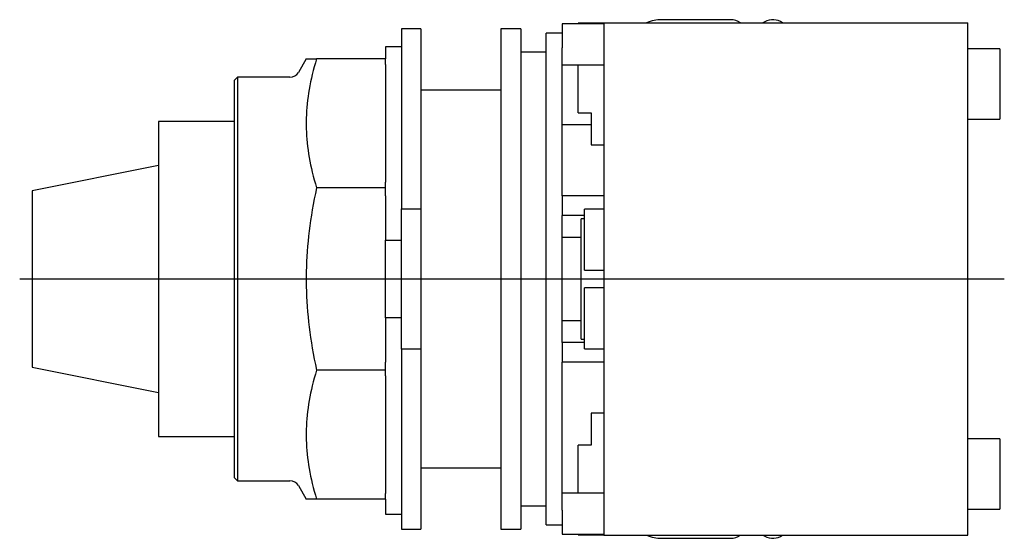
# Model space of a CAD drawing. Extents: x -1.25 to 1.82, y -0.81 to 0.81.
import ezdxf

# ---------------------------------------------------------------- set-up
doc = ezdxf.new("R2010")
doc.units = 0
doc.layers.get('0').update_dxf_attribs({"linetype": 'CONTINUOUS'})

msp = doc.modelspace()

# ---------------------------------------------------------------- linework, layer by layer
at = {"color": 7, "linetype": 'CONTINUOUS'}
for p, q in [((0.491087, 0.796866), (0.491087, 0.799)), ((0.571087, 0.799), (0.491087, 0.799)), ((0.571087, 0.8), (0.571087, 0.615)), ((0.571087, 0.8), (1.707087, 0.8)), ((0.967087, 0.809999), (0.752087, 0.809999)), ((1.073378, 0.803301), (1.067661, 0.8)), ((1.707087, 0.615), (1.707087, 0.8)), ((-0.06, 0.78125), (-0.06, 0.21875)), ((0, 0.78125), (-0.06, 0.78125)), ((0, 0.78125), (0, 0.21875)), ((0.25, 0.78125), (0.25, 0)), ((0.3125, 0.78125), (0.25, 0.78125)), ((0.3125, 0.78125), (0.3125, 0)), ((0.441087, 0.796998), (0.441087, 0.766)), ((0.571087, 0.796998), (0.441087, 0.796998)), ((0.39124, -0.767717), (0.39124, 0.767717)), ((0.441087, 0.767717), (0.39124, 0.767717)), ((0.441087, 0.766), (0.441087, 0.722349)), ((-0.11, 0.725), (-0.11, 0.6875)), ((-0.06, 0.725), (-0.11, 0.725)), ((0.39124, 0.708661), (0.3125, 0.708661)), ((0.441087, 0.26), (0.441087, 0.722349)), ((1.807087, 0.719), (1.707087, 0.719)), ((1.807087, 0.719), (1.807087, 0.499)), ((-0.357757, 0.6875), (-0.382051, 0.645421)), ((-0.357757, 0.6875), (-0.325053, 0.6875)), ((-0.325053, 0.6875), (-0.328816, 0.675129)), ((-0.11, 0.6875), (-0.325053, 0.6875)), ((-0.11, 0.669941), (-0.11, 0.6875)), ((-0.335591, 0.650853), (-0.338614, 0.638925)), ((-0.332327, 0.662917), (-0.335591, 0.650853)), ((-0.328816, 0.675129), (-0.332327, 0.662917)), ((-0.11, 0.669941), (-0.11, 0.302331)), ((0.441087, 0.669002), (0.571087, 0.669002)), ((0.491087, 0.519), (0.491087, 0.669002)), ((-0.572441, 0.629921), (-0.582441, 0.619921)), ((-0.582441, 0.619921), (-0.582441, 0)), ((-0.572441, 0.629921), (-0.572441, 0)), ((-0.408898, 0.629921), (-0.572441, 0.629921)), ((-0.343957, 0.615435), (-0.346286, 0.603851)), ((-0.341401, 0.627123), (-0.343957, 0.615435)), ((-0.338614, 0.638925), (-0.341401, 0.627123)), ((0.571087, 0.615), (0.571087, -0.615)), ((1.707087, -0.615), (1.707087, 0.615)), ((-0.348391, 0.592361), (-0.350277, 0.580957)), ((-0.346286, 0.603851), (-0.348391, 0.592361)), ((0.25, 0.59), (0, 0.59)), ((-0.3534, 0.558363), (-0.354642, 0.547156)), ((-0.351946, 0.569627), (-0.3534, 0.558363)), ((-0.350277, 0.580957), (-0.351946, 0.569627)), ((-0.356499, 0.524877), (-0.357115, 0.513786)), ((-0.355675, 0.535997), (-0.356499, 0.524877)), ((-0.354642, 0.547156), (-0.355675, 0.535997)), ((-0.818661, 0.492126), (-0.818661, 0)), ((-0.582441, 0.492126), (-0.818661, 0.492126)), ((-0.357526, 0.502718), (-0.357731, 0.491662)), ((-0.357731, 0.491662), (-0.357731, 0.48061)), ((-0.357115, 0.513786), (-0.357526, 0.502718)), ((0.491087, 0.519), (0.531087, 0.519)), ((0.531087, 0.519), (0.531087, 0.419)), ((1.707087, 0.499), (1.807087, 0.499)), ((-0.357731, 0.48061), (-0.357526, 0.469554)), ((-0.357526, 0.469554), (-0.357115, 0.458485)), ((0.441087, 0.482543), (0.531087, 0.482543)), ((-0.357115, 0.458485), (-0.356499, 0.447395)), ((-0.356499, 0.447395), (-0.355675, 0.436275)), ((-0.355675, 0.436275), (-0.354642, 0.425116)), ((-0.354642, 0.425116), (-0.3534, 0.413909)), ((-0.3534, 0.413909), (-0.351946, 0.402645)), ((-0.351946, 0.402645), (-0.350277, 0.391315)), ((0.531087, 0.419), (0.571087, 0.419)), ((-0.350277, 0.391315), (-0.348391, 0.37991)), ((-0.348391, 0.37991), (-0.346286, 0.368421)), ((-0.818661, 0.354331), (-1.212362, 0.275591)), ((-0.346286, 0.368421), (-0.343957, 0.356837)), ((-0.343957, 0.356837), (-0.341401, 0.345149)), ((-0.341401, 0.345149), (-0.338614, 0.333346)), ((-0.338614, 0.333346), (-0.335591, 0.321418)), ((-0.335591, 0.321418), (-0.332327, 0.309354)), ((-0.332327, 0.309354), (-0.328816, 0.297143)), ((-0.328816, 0.297143), (-0.325053, 0.284772)), ((-0.325053, 0.284772), (-0.328816, 0.267277)), ((-0.11, 0.284772), (-0.325053, 0.284772)), ((-0.11, 0.284772), (-0.11, 0.302331)), ((-0.11, 0.25994), (-0.11, 0.284772)), ((-1.212362, 0.275591), (-1.212362, 0)), ((-0.332327, 0.250007), (-0.335591, 0.232946)), ((-0.328816, 0.267277), (-0.332327, 0.250007)), ((-0.11, 0.25994), (-0.11, 0.12083)), ((0.571087, 0.26), (0.441087, 0.26)), ((0.441087, 0.26), (0.441087, 0.198)), ((-0.338614, 0.216077), (-0.341401, 0.199385)), ((-0.335591, 0.232946), (-0.338614, 0.216077)), ((-0.06, 0.21875), (0, 0.21875)), ((-0.06, -0.21875), (-0.06, 0.21875)), ((0, 0.21875), (0, -0.21875)), ((0.571087, 0.218052), (0.511087, 0.218052)), ((0.511087, 0.02735), (0.511087, 0.218052)), ((-0.341401, 0.199385), (-0.343957, 0.182856)), ((0.511087, 0.198), (0.441087, 0.198)), ((0.441087, -0.198), (0.441087, 0.198)), ((0.500087, -0.188), (0.500087, 0.188)), ((0.511087, 0.188), (0.500087, 0.188)), ((-0.346286, 0.166474), (-0.348391, 0.150225)), ((-0.343957, 0.182856), (-0.346286, 0.166474)), ((-0.350277, 0.134097), (-0.351946, 0.118074)), ((-0.348391, 0.150225), (-0.350277, 0.134097)), ((0.500087, 0.13), (0.441087, 0.13)), ((-0.3534, 0.102145), (-0.354642, 0.086296)), ((-0.351946, 0.118074), (-0.3534, 0.102145)), ((-0.11, -0.12083), (-0.11, 0.12083)), ((-0.11, 0.12083), (-0.06, 0.12083)), ((-0.355675, 0.070514), (-0.356499, 0.054788)), ((-0.354642, 0.086296), (-0.355675, 0.070514)), ((-0.357115, 0.039104), (-0.357526, 0.02345)), ((-0.356499, 0.054788), (-0.357115, 0.039104)), ((-1.212362, 0), (-1.212362, -0.275591)), ((-0.818661, 0), (-0.818661, -0.492126)), ((-0.582441, 0), (-0.582441, -0.619921)), ((-0.572441, 0), (-0.572441, -0.629921)), ((-0.357526, 0.02345), (-0.357731, 0.007815)), ((-0.357731, 0.007815), (-0.357731, -0.007815)), ((0.25, 0), (0.25, -0.78125)), ((0.3125, 0), (0.3125, -0.78125)), ((0.511087, 0.02735), (0.571087, 0.02735)), ((-0.357731, -0.007815), (-0.357526, -0.02345)), ((-0.357526, -0.02345), (-0.357115, -0.039104)), ((0.571087, -0.02735), (0.511087, -0.02735)), ((0.511087, -0.218052), (0.511087, -0.02735)), ((-0.357115, -0.039104), (-0.356499, -0.054788)), ((-0.356499, -0.054788), (-0.355675, -0.070514)), ((-0.355675, -0.070514), (-0.354642, -0.086296)), ((-0.354642, -0.086296), (-0.3534, -0.102145)), ((-0.3534, -0.102145), (-0.351946, -0.118074)), ((-0.351946, -0.118074), (-0.350277, -0.134097)), ((-0.11, -0.12083), (-0.11, -0.25994)), ((-0.06, -0.12083), (-0.11, -0.12083)), ((-0.350277, -0.134097), (-0.348391, -0.150225)), ((-0.348391, -0.150225), (-0.346286, -0.166474)), ((0.441087, -0.13), (0.500087, -0.13)), ((-0.346286, -0.166474), (-0.343957, -0.182856)), ((-0.343957, -0.182856), (-0.341401, -0.199385)), ((-0.341401, -0.199385), (-0.338614, -0.216077)), ((0.441087, -0.198), (0.441087, -0.26)), ((0.511087, -0.198), (0.441087, -0.198)), ((0.500087, -0.188), (0.511087, -0.188)), ((-0.338614, -0.216077), (-0.335591, -0.232946)), ((-0.335591, -0.232946), (-0.332327, -0.250007)), ((0, -0.21875), (-0.06, -0.21875)), ((-0.06, -0.21875), (-0.06, -0.78125)), ((0, -0.21875), (0, -0.78125)), ((0.511087, -0.218052), (0.571087, -0.218052)), ((-1.212362, -0.275591), (-0.818661, -0.354331)), ((-0.332327, -0.250007), (-0.328816, -0.267277)), ((-0.328816, -0.267277), (-0.325053, -0.284772)), ((-0.11, -0.284772), (-0.11, -0.25994)), ((0.571087, -0.26), (0.441087, -0.26)), ((0.441087, -0.722349), (0.441087, -0.26)), ((-0.328816, -0.297143), (-0.332327, -0.309354)), ((-0.325053, -0.284772), (-0.328816, -0.297143)), ((-0.11, -0.284772), (-0.325053, -0.284772)), ((-0.11, -0.302331), (-0.11, -0.284772)), ((-0.11, -0.302331), (-0.11, -0.669941)), ((-0.338614, -0.333346), (-0.341401, -0.345149)), ((-0.335591, -0.321418), (-0.338614, -0.333346)), ((-0.332327, -0.309354), (-0.335591, -0.321418)), ((-0.346286, -0.368421), (-0.348391, -0.37991)), ((-0.343957, -0.356837), (-0.346286, -0.368421)), ((-0.341401, -0.345149), (-0.343957, -0.356837)), ((-0.350277, -0.391315), (-0.351946, -0.402645)), ((-0.348391, -0.37991), (-0.350277, -0.391315)), ((-0.354642, -0.425116), (-0.355675, -0.436275)), ((-0.3534, -0.413909), (-0.354642, -0.425116)), ((-0.351946, -0.402645), (-0.3534, -0.413909)), ((0.531087, -0.419), (0.531087, -0.519)), ((0.571087, -0.419), (0.531087, -0.419)), ((-0.357115, -0.458485), (-0.357526, -0.469554)), ((-0.356499, -0.447395), (-0.357115, -0.458485)), ((-0.355675, -0.436275), (-0.356499, -0.447395)), ((-0.357526, -0.469554), (-0.357731, -0.48061)), ((-0.357731, -0.48061), (-0.357731, -0.491662)), ((-0.818661, -0.492126), (-0.582441, -0.492126)), ((-0.357731, -0.491662), (-0.357526, -0.502718)), ((-0.357526, -0.502718), (-0.357115, -0.513786)), ((-0.357115, -0.513786), (-0.356499, -0.524877)), ((0.531087, -0.519), (0.491087, -0.519)), ((0.491087, -0.669002), (0.491087, -0.519)), ((1.807087, -0.499), (1.707087, -0.499)), ((1.807087, -0.499), (1.807087, -0.719)), ((-0.356499, -0.524877), (-0.355675, -0.535997)), ((-0.355675, -0.535997), (-0.354642, -0.547156)), ((-0.354642, -0.547156), (-0.3534, -0.558363)), ((-0.3534, -0.558363), (-0.351946, -0.569627)), ((-0.351946, -0.569627), (-0.350277, -0.580957)), ((-0.350277, -0.580957), (-0.348391, -0.592361)), ((-0.348391, -0.592361), (-0.346286, -0.603851)), ((-0.346286, -0.603851), (-0.343957, -0.615435)), ((0, -0.59), (0.25, -0.59)), ((-0.582441, -0.619921), (-0.572441, -0.629921)), ((-0.572441, -0.629921), (-0.408898, -0.629921)), ((-0.343957, -0.615435), (-0.341401, -0.627123)), ((-0.341401, -0.627123), (-0.338614, -0.638925)), ((-0.338614, -0.638925), (-0.335591, -0.650853)), ((0.571087, -0.615), (0.571087, -0.8)), ((1.707087, -0.8), (1.707087, -0.615)), ((-0.382051, -0.645421), (-0.357757, -0.6875)), ((-0.335591, -0.650853), (-0.332327, -0.662917)), ((-0.332327, -0.662917), (-0.328816, -0.675129)), ((-0.328816, -0.675129), (-0.325053, -0.6875)), ((-0.11, -0.6875), (-0.11, -0.669941)), ((0.571087, -0.669002), (0.441087, -0.669002)), ((-0.325053, -0.6875), (-0.357757, -0.6875)), ((-0.11, -0.6875), (-0.325053, -0.6875)), ((-0.11, -0.6875), (-0.11, -0.735)), ((-0.11, -0.735), (-0.06, -0.735)), ((0.3125, -0.708661), (0.39124, -0.708661)), ((0.441087, -0.722349), (0.441087, -0.766)), ((1.707087, -0.719), (1.807087, -0.719)), ((0.39124, -0.767717), (0.441087, -0.767717)), ((0.441087, -0.766), (0.441087, -0.796998)), ((-0.06, -0.78125), (0, -0.78125)), ((0.25, -0.78125), (0.3125, -0.78125)), ((0.441087, -0.796998), (0.571087, -0.796998)), ((0.491087, -0.799), (0.491087, -0.796866)), ((0.491087, -0.799), (0.571087, -0.799)), ((0.571087, -0.8), (1.707087, -0.8)), ((0.752087, -0.810001), (0.967087, -0.810001)), ((1.067659, -0.8), (1.073378, -0.803302))]:
    msp.add_line(p, q, dxfattribs=at)
at = {"color": 3, "linetype": 'CONTINUOUS'}
msp.add_line((-1.251732, 0), (1.820687, 0), dxfattribs=at)
at = {"color": 7, "linetype": 'CONTINUOUS'}
for centre, radius, start, end in [((0.752087, 0.689999), 0.12, 90, 113.555747), ((0.967087, 0.759999), 0.05, 53.131249, 90), ((1.098378, 0.759999), 0.05, 53.131249, 120), ((-0.408898, 0.660921), 0.031, 270, 330), ((-0.408898, -0.660921), 0.031, 30, 90), ((0.752087, -0.690001), 0.12, 246.442818, 270), ((0.967087, -0.760001), 0.05, 270, 306.871045), ((1.098378, -0.760001), 0.05, 240, 306.871045)]:
    msp.add_arc(centre, radius, start, end, dxfattribs=at)

doc.saveas('drawing.dxf')
